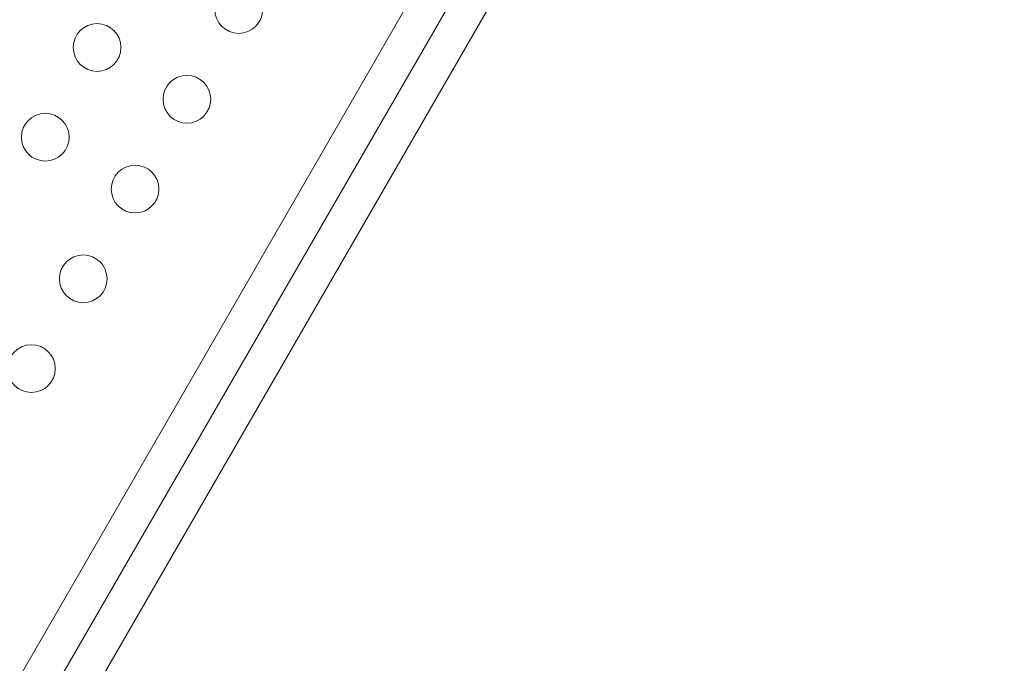
# Model space of a CAD drawing. Units: millimetres. Extents: x -16 to 482, y 0 to 645.
# Drawn here: x 281 to 300, y 342 to 354 of the extents above; entities that cross this region are included whole.
import ezdxf

# ---------------------------------------------------------------- set-up
doc = ezdxf.new("R2010")
doc.units = ezdxf.units.MM
doc.header["$LTSCALE"] = 20
doc.layers.add('CONTOUR', color=7, linetype='Continuous')

msp = doc.modelspace()

# ---------------------------------------------------------------- linework, layer by layer
at = {"layer": 'CONTOUR', "linetype": 'Continuous', "lineweight": 15}
for p, q in [((275.562, 331.87586), (310.81651, 392.93846)), ((276.13149, 331.54706), (311.5454, 392.88576)), ((311.95549, 392.28086), (276.70098, 331.21826))]:
    msp.add_line(p, q, dxfattribs=at)
for centre in [(285.50819, 354.37391), (282.91237, 353.67836), (284.55805, 352.72822), (281.96223, 352.03268), (283.60792, 351.08254), (282.65778, 349.43686), (281.70765, 347.79118)]:
    msp.add_circle(centre, 0.43756, dxfattribs=at)

doc.saveas('drawing.dxf')
